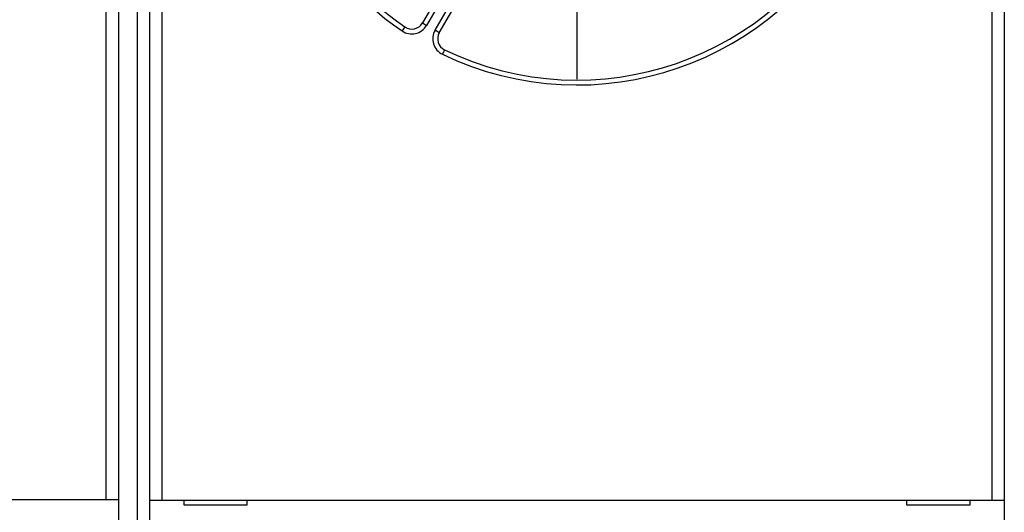
# Model space of a CAD drawing. Extents: x 55 to 736, y 44 to 520.
# Drawn here: x 488 to 528, y 178 to 198 of the extents above; entities that cross this region are included whole.
import ezdxf

# ---------------------------------------------------------------- set-up
doc = ezdxf.new("R2010")
doc.units = 0
doc.linetypes.add('CENTERLINE', pattern=[30, 12, -1.5, 3, -1.5, 12])
doc.layers.add('204', color=7, linetype='CONTINUOUS')
doc.layers.add('5', color=7, linetype='CONTINUOUS')

msp = doc.modelspace()

# ---------------------------------------------------------------- linework, layer by layer
at = {"layer": '204', "color": 1, "linetype": 'CONTINUOUS'}
for p, q in [((491.43674, 178.12742), (491.43674, 237.52742)), ((491.93674, 237.52742), (491.93674, 178.12742)), ((492.7091, 165.54726), (492.7091, 206.21905)), ((493.2091, 206.21905), (493.2091, 165.68123)), ((528.20908, 202.54388), (528.20908, 178.10068)), ((493.70908, 202.28789), (493.70908, 178.10068)), ((527.70908, 178.10068), (527.70908, 202.28789)), ((506.63976, 201.55242), (504.37956, 197.63764)), ((506.81297, 201.45242), (504.55277, 197.53764)), ((504.89918, 197.33764), (507.15938, 201.25242)), ((505.07239, 197.23764), (507.33258, 201.15242)), ((504.37956, 197.63764), (504.55277, 197.53764)), ((503.66478, 197.4746), (503.55207, 197.30938)), ((505.07239, 197.23764), (504.89918, 197.33764)), ((505.28858, 196.5371), (505.20185, 196.35688)), ((439.93674, 178.12742), (491.43674, 178.12742)), ((491.43674, 178.12742), (491.93674, 178.12742)), ((491.93674, 178.12742), (491.93674, 170.02742)), ((493.20908, 178.10068), (493.70908, 178.10068)), ((493.70908, 178.10068), (527.70908, 178.10068)), ((494.60908, 178.10068), (494.60908, 177.90068)), ((494.60908, 177.90068), (497.20908, 177.90068)), ((497.20908, 177.90068), (497.20908, 178.10068)), ((524.20908, 178.10068), (524.20908, 177.90068)), ((524.20908, 177.90068), (526.80908, 177.90068)), ((526.80908, 177.90068), (526.80908, 178.10068)), ((527.70908, 178.10068), (528.20908, 178.10068)), ((528.20908, 178.10068), (528.20908, 170.00068))]:
    msp.add_line(p, q, dxfattribs=at)
for centre, radius, start, end in [((510.70908, 207.80068), 12.7, 244.30122, 423.19878), ((510.70908, 207.80068), 12.5, 244.30122, 423.19878), ((510.70908, 207.80068), 12.7, 204.30122, 235.69878), ((510.70908, 207.80068), 12.5, 204.30122, 235.69878), ((503.94655, 197.88764), 0.5, 235.69878, 330), ((503.94655, 197.88764), 0.7, 235.69878, 330), ((505.5054, 196.98764), 0.7, 150, 244.30122), ((505.5054, 196.98764), 0.5, 150, 244.30122)]:
    msp.add_arc(centre, radius, start, end, dxfattribs=at)
at = {"layer": '5', "color": 1, "linetype": 'CENTERLINE'}
msp.add_line((510.70908, 220.26387), (510.70908, 195.33748), dxfattribs=at)

doc.saveas('drawing.dxf')
